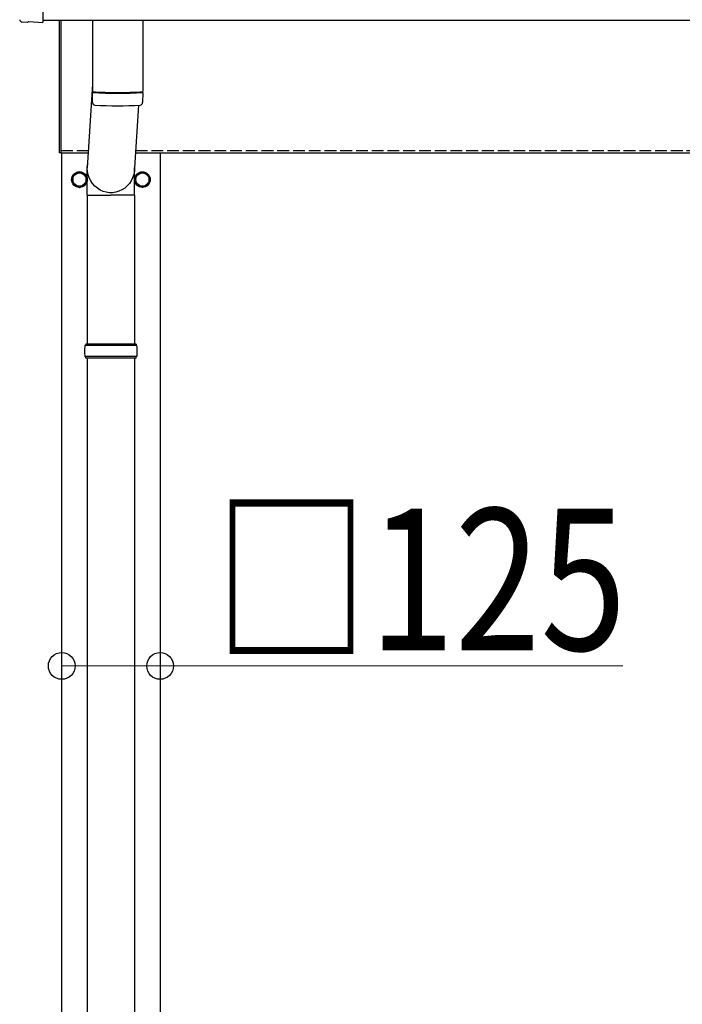
# Model space of a CAD drawing. Units: millimetres. Extents: x 0 to 33640, y 0 to 23760.
# Drawn here: x 2081 to 2923, y 8066 to 9317 of the extents above; entities that cross this region are included whole.
import ezdxf

# ---------------------------------------------------------------- set-up
doc = ezdxf.new("R2010")
doc.units = ezdxf.units.MM
doc.linetypes.add('YHIDDEN_1', pattern=[4, 3, -1])
for name, color, linetype, lineweight in [('YKK_13', 4, 'Continuous', 30), ('YKK_A1', 4, 'Continuous', 30), ('YKK_D', 6, 'Continuous', 13)]:
    doc.layers.add(name, color=color, linetype=linetype, lineweight=lineweight)
doc.styles.add('text-b', font='extslim2.shx', dxfattribs={"width": 0.8, "bigfont": 'extfont2.shx'})

msp = doc.modelspace()

# ---------------------------------------------------------------- linework, layer by layer
at = {"layer": 'YKK_13'}
for p, q in [((2110.2, 9512.9), (2110.2, 9315)), ((2090.6, 9314), (2083.6, 9314.4)), ((2091.3, 9314.3), (2092, 9314.9)), ((2092, 9314.9), (2110.2, 9314)), ((2110.2, 9315), (2110.2, 9314)), ((2131.2, 9148.2), (2131.2, 9316.8)), ((2133.2, 9316.8), (2133.2, 9148.2)), ((2173.2, 9316.8), (2173.2, 9226)), ((2237.2, 9316.8), (2237.2, 9226)), ((2173.2, 9235.6), (2166.6, 9129.1)), ((2173.4, 9212), (2173.2, 9225)), ((2177.7, 9225.7), (2177.7, 9224.7)), ((2232.7, 9225.7), (2232.7, 9224.7)), ((2237.2, 9225), (2237, 9212)), ((2231.6, 9208.7), (2226.7, 9129.1)), ((2133.2, 9148.2), (2131.2, 9148.2)), ((2166.5, 9094.4), (2166.5, 9129.1)), ((2226.8, 9094.4), (2226.8, 9129.1)), ((2166.5, 9094.4), (2196.7, 9094.4)), ((2166.7, 9094.4), (2166.7, 8905.2)), ((2226.8, 9094.4), (2196.7, 9094.4)), ((2226.7, 9094.4), (2226.7, 8905.2)), ((2229.7, 8903.2), (2163.7, 8903.2)), ((2228.7, 8905.2), (2164.7, 8905.2)), ((2164.7, 8905.2), (2164.7, 8903.2)), ((2228.7, 8905.2), (2228.7, 8903.2)), ((2229.7, 8889.2), (2163.7, 8889.2)), ((2164.7, 8887.2), (2164.7, 8889.2)), ((2228.7, 8887.2), (2164.7, 8887.2)), ((2166.7, 8887.2), (2166.7, 7955.2)), ((2226.7, 8887.2), (2226.7, 7955.2)), ((2228.7, 8887.2), (2228.7, 8889.2))]:
    msp.add_line(p, q, dxfattribs=at)
at = {"layer": 'YKK_13', "ltscale": 2}
for p, q in [((2156.7, 9124), (2148.2, 9119.1)), ((2165.2, 9119.1), (2156.7, 9124)), ((2228.2, 9119.1), (2236.7, 9124)), ((2236.7, 9124), (2245.2, 9119.1)), ((2148.2, 9119.1), (2148.2, 9109.2)), ((2148.2, 9109.2), (2156.7, 9104.3)), ((2156.7, 9104.3), (2165.2, 9109.2)), ((2165.2, 9109.2), (2165.2, 9119.1)), ((2165.3, 9114.4), (2165.2, 9114.4)), ((2165.3, 9113.9), (2165.2, 9113.9)), ((2228.1, 9114.4), (2228.2, 9114.4)), ((2228.1, 9113.9), (2228.2, 9113.9)), ((2228.2, 9109.2), (2228.2, 9119.1)), ((2236.7, 9104.3), (2228.2, 9109.2)), ((2245.2, 9109.2), (2236.7, 9104.3)), ((2245.2, 9119.1), (2245.2, 9109.2))]:
    msp.add_line(p, q, dxfattribs=at)
for centre, radius in [((2156.7, 9114.2), 10), ((2156.7, 9114.2), 8.5), ((2236.7, 9114.2), 10), ((2236.7, 9114.2), 8.5)]:
    msp.add_circle(centre, radius, dxfattribs=at)
at = {"layer": 'YKK_13'}
for centre, radius, start, end in [((2205.2, 9705.7), 480.8, 266.1838, 273.8162), ((2205.2, 9704.7), 480.8, 266.1838, 273.8162), ((2176.8, 9212.3), 3.43, 183.9131, 262.9165), ((2205.2, 9727.7), 519.7, 266.8236, 273.178), ((2233.6, 9212.3), 3.43, 277.0099, 356.0979), ((2212.4, 8896.2), 49.3, 171.8288, 180), ((2212.4, 8896.2), 49.3, 180, 188.1713), ((2180.9, 8896.2), 49.3, 360, 8.1712), ((2180.9, 8896.2), 49.3, 351.8287, 360)]:
    msp.add_arc(centre, radius, start, end, dxfattribs=at)
at = {"layer": 'YKK_13', "ltscale": 2}
for centre, start, end in [((2156.7, 9114.2), 111.254, 128.746), ((2156.7, 9114.2), 51.254, 68.746), ((2236.7, 9114.2), 111.254, 128.746), ((2236.7, 9114.2), 51.254, 68.746), ((2156.7, 9114.2), 171.254, 188.746), ((2156.7, 9114.2), 1.6658, 8.746), ((2156.7, 9114.2), 351.254, 358.3342), ((2236.7, 9114.2), 171.254, 178.3342), ((2236.7, 9114.2), 181.6658, 188.746), ((2236.7, 9114.2), 351.254, 8.746), ((2156.7, 9114.2), 231.254, 248.746), ((2156.7, 9114.2), 291.254, 308.746), ((2236.7, 9114.2), 231.254, 248.746), ((2236.7, 9114.2), 291.254, 308.746)]:
    msp.add_arc(centre, 8.6, start, end, dxfattribs=at)
at = {"layer": 'YKK_13'}
for centre, major_axis, start_param, end_param in [((2083.8, 9317.4), (-2.18, -2.07), 5.525231, 7.04114), ((2090.6, 9315), (-0.727, -0.69), 0.757954, 1.570796)]:
    msp.add_ellipse(centre, major_axis=major_axis, ratio=0.9974, start_param=start_param, end_param=end_param, dxfattribs=at)
at = {"layer": 'YKK_13', "extrusion": (0, 0, -1)}
msp.add_ellipse((2196.7, 9129.1), major_axis=(0, -31.6), ratio=0.952301, start_param=4.712389, end_param=7.983146, dxfattribs=at)
at = {"layer": 'YKK_A1'}
for p, q in [((2110.2, 9316.8), (8110.7, 9316.8)), ((2133.2, 9148.2), (2167.8, 9148.2)), ((2134.2, 6296.2), (2134.2, 9148.2)), ((2228.1, 9148.2), (8118.2, 9148.2)), ((2259.2, 9148.2), (2259.2, 6296.2))]:
    msp.add_line(p, q, dxfattribs=at)
at = {"layer": 'YKK_A1', "linetype": 'YHIDDEN_1', "ltscale": 5}
for p, q in [((2133.2, 9151.2), (2168, 9151.2)), ((2228.1, 9151.2), (8118.2, 9151.2))]:
    msp.add_line(p, q, dxfattribs=at)
at = {"layer": 'YKK_D'}
for p, q in [((2134.2, 8496.2), (2259.2, 8496.2)), ((2259.2, 8496.2), (2847.2, 8496.2))]:
    msp.add_line(p, q, dxfattribs=at)
at = {"layer": 'YKK_D', "linetype": 'ByBlock', "lineweight": -2}
for centre in [(2134.2, 8496.2), (2259.2, 8496.2)]:
    msp.add_circle(centre, 17, dxfattribs=at)

# ---------------------------------------------------------------- texts
at = {"layer": 'YKK_D', "style": 'text-b', "width": 0.8}
msp.add_text('□125', height=180, dxfattribs=at).set_placement((2328, 8516.2))

doc.saveas('drawing.dxf')
